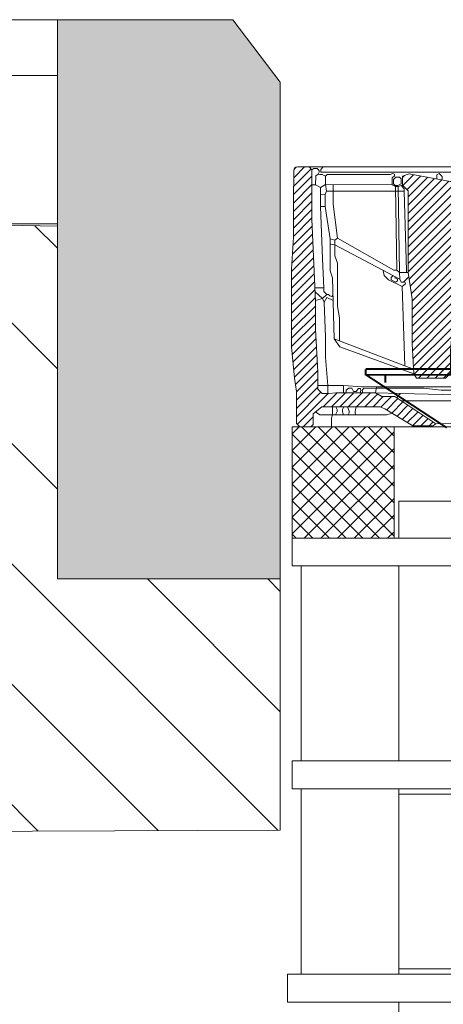
# Model space of a CAD drawing. Units: millimetres. Extents: x 726176 to 731413, y 526972 to 529942.
# Drawn here: x 729664 to 729792, y 529306 to 529603 of the extents above; entities that cross this region are included whole.
import ezdxf

# ---------------------------------------------------------------- set-up
doc = ezdxf.new("R2010")
doc.units = ezdxf.units.MM
doc.layers.get('0').update_dxf_attribs({"lineweight": 15})
doc.layers.add('FOLIE1', color=7, linetype='Continuous', lineweight=5)
doc.layers.add('RAHMEN-8', color=1, linetype='Continuous', lineweight=5)

msp = doc.modelspace()

# ---------------------------------------------------------------- hatches: boundary and pattern name
at = {"lineweight": 0, "extrusion": (0, 0, -1)}
for points in [[(-729773.96, 529495.6), (-729774.51, 529495.6), (-729774.51, 529496.16), (-729773.96, 529496.16)], [(-729774.05, 529493.56), (-729774.61, 529493.56), (-729774.61, 529494.11), (-729774.05, 529494.11)]]:
    msp.add_hatch(color=35, dxfattribs=at).paths.add_polyline_path(points)
at = {"true_color": 0x757500}
h = msp.add_hatch(dxfattribs=at)
h.set_pattern_fill('ANSI37', color=56, scale=1.12)
h.set_pattern_definition([(45, (744908.4047, 539737.0905), (-2.51447226, 2.51447226), []), (135, (744908.4047, 539737.0905), (-2.51447226, -2.51447226), [])])
h.paths.add_polyline_path([(729995.39, 529446.6), (730068.19, 529446.6), (730068.19, 529480.2), (729995.39, 529480.2)])
h.paths.add_polyline_path([(729746.19, 529480.2), (729746.19, 529446.6), (729776.99, 529446.6), (729776.99, 529480.2), (729761.31, 529480.2)])
at = {"layer": 'FOLIE1', "linetype": 'Continuous', "lineweight": 0}
msp.add_hatch(color=8, dxfattribs=at).paths.add_polyline_path([(729675.43, 529603.06), (729675.43, 529434.28), (729742.63, 529434.28), (729742.63, 529527.46), (729742.63, 529584.19), (729728.35, 529603.06)])
at = {"layer": 'FOLIE1', "linetype": 'Continuous', "lineweight": 5}
h = msp.add_hatch(dxfattribs=at)
h.set_pattern_fill('Magerbeton', scale=5.600001, style=0, pattern_type=2)
h.set_pattern_definition([(315, (728755.732, 528091.378), (11.2, 25.144), [])])
h.paths.add_polyline_path([(729617.94, 529357.97), (729617.94, 529401.46), (729637.04, 529451.86), (729638.73, 529541.46), (729675.43, 529540.76), (729675.43, 529434.28), (729742.63, 529434.28), (729742.63, 529358.52)])
at = {"layer": 'RAHMEN-8'}
h = msp.add_hatch(dxfattribs=at)
h.set_pattern_fill('ANSI31', color=3, scale=0.56, style=0)
h.set_pattern_definition([(45, (748160.093, 539854.5095), (-1.25723613, 1.25723613), [])])
h.paths.add_polyline_path([(729746.08, 529519.6), (729746.08, 529504.31), (729746.95, 529494.92), (729747.5, 529490.87), (729747.5, 529488.54), (729747.5, 529484.84), (729747.5, 529481.2), (729748.5, 529480.2), (729751.84, 529480.2), (729752.55, 529480.91), (729752.55, 529484.14), (729755.21, 529486.25), (729772.63, 529486.25), (729774.23, 529485.62), (729782.59, 529480.47), (729788.68, 529480.47), (729789.59, 529481.11), (729777.24, 529489.31), (729773.24, 529489.31), (729771.38, 529490.5), (729767.55, 529490.5), (729759.42, 529490.5), (729757.26, 529490.23), (729755.31, 529490.23), (729754, 529491.54), (729754, 529496.77), (729753.25, 529509.63), (729753.25, 529518.05), (729752.21, 529542.89), (729752.21, 529553), (729752.21, 529557.78), (729751.38, 529558.61), (729747.93, 529558.61), (729747.26, 529558.6, 0.25874), (729746.78, 529557.79), (729746.64, 529548), (729746.64, 529537.39), (729746.08, 529527.75)])
h.paths.add_polyline_path([(730020.54, 529480.2), (730019.83, 529480.91), (730019.83, 529484.14), (730017.17, 529486.25), (729999.76, 529486.25), (729998.15, 529485.62), (729989.79, 529480.47), (729983.7, 529480.47), (729982.79, 529481.11), (729993.28, 529488.08), (729994.65, 529488.99), (729995.14, 529489.31), (729999.14, 529489.31), (730001.01, 529490.5), (730004.83, 529490.5), (730005.63, 529490.5), (730009.83, 529490.5), (730010.69, 529490.5), (730012.97, 529490.5), (730015.12, 529490.23), (730015.38, 529490.23), (730017.07, 529490.23), (730018.38, 529491.54), (730018.38, 529492.69), (730018.38, 529496.77), (730019.13, 529509.63), (730019.13, 529518.05), (730019.14, 529518.33), (730019.25, 529520.92), (730019.3, 529522.19), (730020.17, 529542.89), (730020.17, 529553), (730020.17, 529553.22), (730020.17, 529557.78), (730021, 529558.61), (730024.46, 529558.61), (730025.12, 529558.6, -0.25874), (730025.6, 529557.79), (730025.74, 529548), (730025.74, 529537.39), (730026.3, 529527.75), (730026.3, 529519.6), (730026.3, 529504.31), (730025.43, 529494.92), (730024.88, 529490.87), (730024.88, 529488.54), (730024.88, 529484.84), (730024.88, 529481.2), (730023.88, 529480.2)])
h.paths.add_polyline_path([(729779.47, 529553.13), (729781.23, 529551.37), (729781.23, 529526.78), (729782.44, 529518.87), (729782.44, 529505.2), (729782.89, 529496.23), (729783.73, 529494.87), (729792.48, 529494.87), (729793.96, 529496.36), (729793.96, 529503.27), (729794.83, 529512.44), (729796.08, 529546.3), (729796.8, 529550.96), (729796.8, 529551.96), (729798.27, 529553.43), (729791.43, 529554.69), (729781.53, 529556.5), (729779.47, 529555.8)])
h.paths.add_polyline_path([(729974.11, 529553.43), (729975.58, 529551.96), (729975.58, 529550.96), (729976.3, 529546.3), (729977.55, 529512.44), (729978.42, 529503.27), (729978.42, 529496.36), (729979.9, 529494.87), (729988.65, 529494.87), (729989.49, 529496.23), (729989.94, 529505.2), (729989.94, 529518.87), (729991.15, 529526.78), (729991.15, 529551.37), (729992.91, 529553.13), (729992.91, 529555.8), (729990.86, 529556.5), (729980.95, 529554.69)])
h.paths.add_polyline_path([(729847.46, 529553.77), (729849.9, 529551.34), (729849.9, 529548.36), (729851, 529547.26), (729851.55, 529547.81), (729854.11, 529547.81), (729856.67, 529547.81), (729857.22, 529547.26), (729858.33, 529548.36), (729858.33, 529551.34), (729860.76, 529553.77), (729859.68, 529554.85), (729857.86, 529554.48), (729856.81, 529555.53), (729854.11, 529555.53), (729851.41, 529555.53), (729850.36, 529554.48), (729848.55, 529554.85)])
h.paths.add_polyline_path([(729911.62, 529553.77), (729914.06, 529551.34), (729914.06, 529548.36), (729915.16, 529547.26), (729915.72, 529547.81), (729918.27, 529547.81), (729920.83, 529547.81), (729921.38, 529547.26), (729922.49, 529548.36), (729922.49, 529551.34), (729924.92, 529553.77), (729923.84, 529554.85), (729922.02, 529554.48), (729920.97, 529555.53), (729918.27, 529555.53), (729915.57, 529555.53), (729914.52, 529554.48), (729912.71, 529554.85)])

# ---------------------------------------------------------------- linework, layer by layer
at = {"color": 7}
for p, q in [((729746.19, 529480.2), (729746.19, 529446.6)), ((729746.19, 529480.2), (730068.19, 529480.2)), ((729776.99, 529446.6), (729776.99, 529480.2))]:
    msp.add_line(p, q, dxfattribs=at)
for p, q in [((729993.99, 529457.8), (729778.39, 529457.8)), ((729778.39, 529457.8), (729778.39, 529446.6)), ((729778.39, 529446.6), (729746.19, 529446.6)), ((729746.19, 529446.6), (729746.19, 529438.2)), ((729746.19, 529446.6), (729778.39, 529446.6)), ((729778.39, 529446.6), (729993.99, 529446.6)), ((729748.99, 529438.2), (729746.19, 529438.2)), ((729748.99, 529379.4), (729748.99, 529438.2)), ((729993.99, 529438.2), (729748.99, 529438.2)), ((729778.39, 529438.2), (729778.39, 529379.4)), ((729746.19, 529379.4), (729746.19, 529371)), ((729778.39, 529379.4), (729746.19, 529379.4)), ((729993.99, 529379.4), (729778.39, 529379.4)), ((729778.39, 529371), (729746.19, 529371)), ((729748.99, 529371), (729748.99, 529315)), ((729778.39, 529371), (729778.39, 529315)), ((729993.99, 529371), (729778.39, 529371)), ((729993.99, 529369.32), (729778.39, 529369.32)), ((729778.39, 529315), (729744.79, 529315)), ((729744.79, 529315), (729744.79, 529306.6)), ((730058.39, 529316.68), (729778.39, 529316.68)), ((730058.39, 529315), (729778.39, 529315)), ((729778.39, 529306.6), (729744.79, 529306.6)), ((729778.39, 529306.6), (729778.39, 529259)), ((729778.39, 529306.6), (729778.39, 529259)), ((730058.39, 529306.6), (729778.39, 529306.6))]:
    msp.add_line(p, q)
at = {"color": 7, "lineweight": 0}
for points in [[(729747.26, 529558.6), (729747.93, 529558.61)], [(729886.19, 529558.61), (729747.93, 529558.61)], [(729751.38, 529558.61), (729752.21, 529557.78), (729752.21, 529553), (729752.21, 529542.89), (729753.25, 529518.05), (729753.25, 529509.63), (729754, 529496.77), (729754, 529491.54), (729755.31, 529490.23), (729757.26, 529490.23), (729759.42, 529490.5), (729771.38, 529490.5), (729773.24, 529489.31), (729777.24, 529489.31), (729789.59, 529481.11), (729788.68, 529480.47), (729782.59, 529480.47), (729774.23, 529485.62), (729772.63, 529486.25), (729755.21, 529486.25), (729752.55, 529484.14), (729752.55, 529480.91), (729751.84, 529480.2)], [(729859.98, 529557.06), (729754.89, 529557.06), (729754.89, 529557.87), (729755.63, 529558.61)], [(729886.19, 529480.2), (729748.5, 529480.2), (729747.5, 529481.2), (729747.5, 529484.84), (729747.5, 529488.54), (729747.5, 529490.87), (729746.95, 529494.92), (729746.08, 529504.31), (729746.08, 529519.6), (729746.08, 529527.75), (729746.64, 529537.39), (729746.64, 529548), (729746.78, 529557.79)], [(729752.21, 529557.78), (729752.78, 529558.11), (729753.78, 529558.11), (729754.34, 529557.54), (729754.34, 529557.07), (729754.07, 529556.46), (729753.33, 529555.92), (729753.28, 529553.22), (729752.21, 529553.22)], [(729753.28, 529553.22), (729754.76, 529552.38), (729756.33, 529553.32), (729756.33, 529555.87), (729755.28, 529556.3), (729754.54, 529556.3), (729754.07, 529556.46)], [(729756.33, 529555.87), (729756.83, 529556.38), (729775.84, 529556.38), (729776.63, 529556.67), (729777.1, 529556.46), (729777.1, 529555.97), (729776.45, 529555.32), (729776.45, 529553.22), (729756.33, 529553.32)], [(729776.83, 529554.87), (729777.48, 529555.52), (729778.66, 529555.52), (729779.14, 529555.03), (729779.14, 529553.57), (729778.16, 529553.04), (729777.3, 529553.04), (729776.83, 529553.51), (729776.83, 529554.87)], [(729781.53, 529556.5), (729798.27, 529553.43), (729796.8, 529551.96), (729796.8, 529550.96), (729796.08, 529546.3), (729794.83, 529512.44), (729793.96, 529503.27), (729793.96, 529496.36), (729792.48, 529494.87), (729783.73, 529494.87), (729782.89, 529496.23), (729782.44, 529505.2), (729782.44, 529518.87), (729781.23, 529526.78), (729781.23, 529551.37), (729779.47, 529553.13), (729779.47, 529555.8), (729781.53, 529556.5)], [(729789.9, 529554.97), (729789.9, 529556.27), (729790.62, 529556.61), (729791.53, 529555.71), (729791.53, 529555.23), (729791.43, 529554.69)], [(729754.76, 529552.38), (729754.76, 529546.73), (729755.39, 529530.85), (729755.79, 529522.19)], [(729756.33, 529553.32), (729756.59, 529551.3), (729756.16, 529550.35), (729756.16, 529546.71), (729757.68, 529536.89), (729759.09, 529536.55), (729759.95, 529537.15)], [(729756.59, 529551.3), (729780, 529551.3), (729780, 529551.98), (729779.12, 529553.01)], [(729781.23, 529526.78), (729778.62, 529526.78), (729777.81, 529527.48), (729776.87, 529527.48), (729759.95, 529537.15), (729758.56, 529547.4), (729758.59, 529553.31)], [(729776.45, 529553.22), (729777.36, 529552.7), (729778.24, 529552.7), (729779.47, 529553.13)], [(729777.81, 529527.48), (729777.36, 529552.7)], [(729778.24, 529552.7), (729778.62, 529526.78)], [(729754.76, 529550.4), (729756.16, 529550.35)], [(729780, 529551.3), (729780.48, 529534.14), (729780.7, 529527.41), (729780.7, 529526.78)], [(729756.16, 529546.71), (729754.76, 529546.65)], [(729757.68, 529536.89), (729757.68, 529527.28), (729758.41, 529525.2), (729758.87, 529506.75), (729782.82, 529497.64)], [(729759.09, 529536.55), (729759.09, 529535.15), (729757.86, 529535.35)], [(729759.09, 529535.15), (729778.75, 529524.72), (729778.62, 529526.78)], [(729759.09, 529535.15), (729759.09, 529531.78), (729759.87, 529529.63), (729759.87, 529516.46), (729760.52, 529513.07), (729760.52, 529506.12)], [(729780.13, 529524.13), (729780.44, 529523.35), (729779.42, 529522.59), (729775.33, 529524.51), (729773.99, 529525.85), (729773.71, 529527.39)], [(729776.66, 529525.83), (729776.06, 529525.22), (729776.06, 529524.56), (729777.43, 529523.89), (729778, 529524.23), (729778, 529524.74), (729777.22, 529525.19), (729777.36, 529525.46)], [(729778.75, 529524.72), (729779.09, 529523.84), (729779.83, 529523.84), (729781.43, 529525.44)], [(729755.42, 529518.89), (729756.66, 529520.13), (729755.79, 529521), (729755.79, 529522.19), (729753.08, 529522.19)], [(729753.13, 529520.92), (729755.42, 529518.89)], [(729756.66, 529520.13), (729757.21, 529520.13), (729757.64, 529519.7), (729758.18, 529519.52), (729758.54, 529519.89)], [(729779.42, 529522.59), (729780.18, 529498.65)], [(729753.24, 529518.33), (729755.42, 529518.89), (729755.93, 529517.83), (729756.33, 529507.28), (729756.33, 529501.1), (729757.01, 529492.69), (729757.01, 529491.46), (729757.01, 529490.23)], [(729755.93, 529517.83), (729756.72, 529519.18), (729758.58, 529518.29)], [(729782.89, 529496.23), (729760.58, 529504.29), (729758.87, 529506.75)], [(729771.38, 529490.5), (729771.71, 529492.22), (729767.24, 529492.22), (729761.69, 529492.67), (729757.01, 529492.69), (729754, 529492.69)], [(729761.69, 529492.67), (729761.69, 529490.5)], [(729762.55, 529490.5), (729762.52, 529491.31), (729763.33, 529491.86), (729764.26, 529491.86), (729764.73, 529490.89), (729765.59, 529490.89), (729766.23, 529491.79), (729766.82, 529491.79), (729766.98, 529491.2), (729766.75, 529490.5)], [(729767.55, 529490.5), (729767.39, 529491.13), (729767.76, 529491.79), (729771.64, 529491.89)], [(729777.74, 529488.99), (729778.96, 529490.21), (729771.38, 529490.5)], [(729771.64, 529491.89), (729785.99, 529491.89), (729791.16, 529491.28), (729795.19, 529491.28), (729798.63, 529491.47)], [(729771.71, 529492.22), (729789.49, 529492.22), (729795.48, 529492.22), (729798.63, 529491.47), (729803.99, 529491.22)], [(729803.99, 529491.22), (729804.52, 529490.62), (729804.07, 529489.69), (729778.96, 529490.21)], [(729779.1, 529488.08), (729845.53, 529488.08)], [(729753.28, 529484.72), (729754.62, 529483.81), (729774.8, 529483.81), (729776.4, 529484.28)], [(729758.36, 529486.25), (729758.36, 529483.81), (729758.08, 529482.82), (729758.08, 529480.2)], [(729759.4, 529486.25), (729759.77, 529485.38), (729759.77, 529484.84), (729759.28, 529483.81)], [(729761.86, 529486.25), (729761.41, 529485.45), (729761.41, 529484.77), (729761.72, 529483.81)], [(729762.89, 529486.25), (729763.41, 529484.89), (729763.41, 529484.41), (729763.12, 529483.81)], [(729765.56, 529486.25), (729765.21, 529484.84), (729765.21, 529484.35), (729765.48, 529483.81)], [(729841.4, 529481.65), (729789.59, 529481.11)]]:
    msp.add_lwpolyline(points, dxfattribs=at)
at = {"color": 35, "lineweight": 0, "extrusion": (0, 0, -1), "const_width": 0.557}
for points in [[(-729768.39, 529497.55), (-729768.39, 529495.78)], [(-729768.39, 529495.97), (-729792.9, 529479.91)], [(-729768.39, 529497.64), (-729886.19, 529497.64)], [(-729768.48, 529495.88), (-730003.9, 529495.88)], [(-729774.33, 529495.6), (-729774.33, 529493.83)]]:
    msp.add_lwpolyline(points, dxfattribs=at)
at = {"color": 7, "lineweight": 0}
msp.add_arc((729747.76, 529557.76), 0.976, 120.1716, 178.1979, dxfattribs=at)
at = {"layer": 'FOLIE1', "color": 7, "linetype": 'Continuous', "lineweight": 18}
for points in [[(729582.62, 529603.06), (729675.43, 529603.06), (729675.43, 529586.26), (729582.62, 529586.26)], [(729675.43, 529603.06), (729728.35, 529603.06), (729742.63, 529584.19), (729742.63, 529527.46), (729742.63, 529434.28), (729675.43, 529434.28)], [(729582.62, 529586.26), (729675.43, 529586.26), (729675.43, 529541.46), (729582.62, 529541.46)]]:
    msp.add_lwpolyline(points, close=True, dxfattribs=at)
at = {"layer": 'FOLIE1', "color": 7, "linetype": 'Continuous', "lineweight": 18, "flags": 128}
msp.add_lwpolyline([(729638.73, 529541.46), (729675.43, 529540.76), (729675.43, 529434.28), (729742.63, 529434.28), (729742.63, 529358.52), (729617.94, 529357.97), (729617.94, 529401.46), (729637.04, 529451.86)], close=True, dxfattribs=at)

doc.saveas('drawing.dxf')
